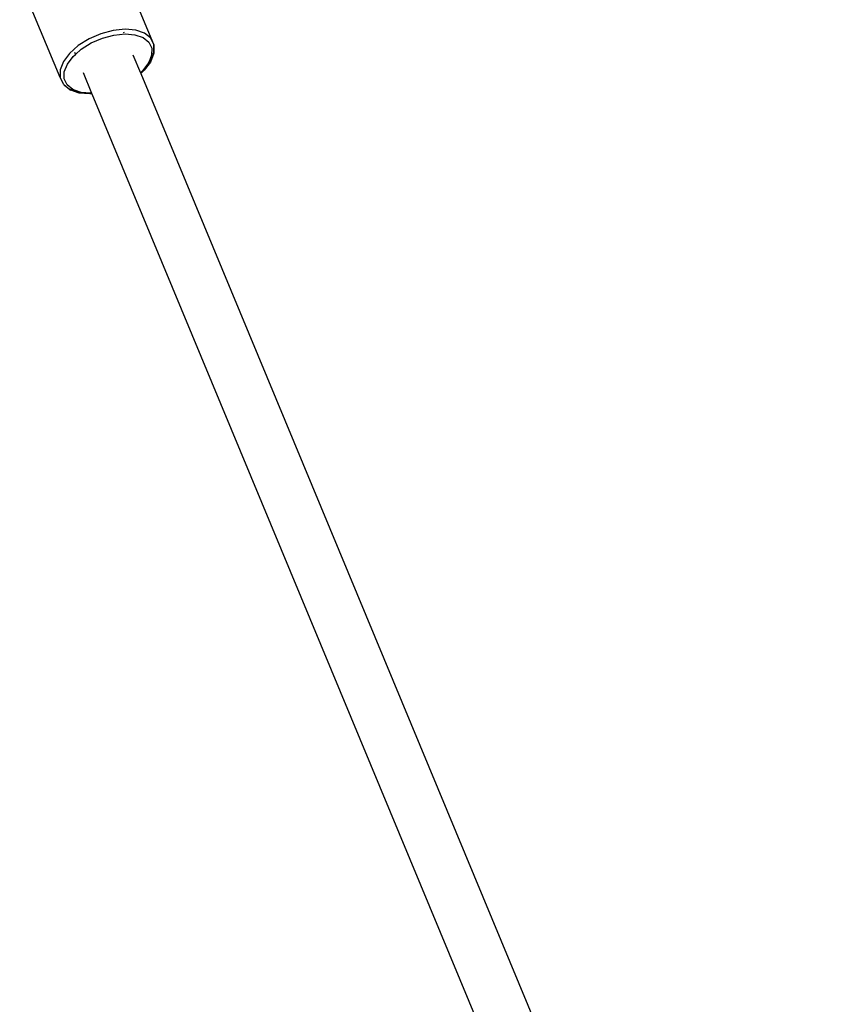
# Model space of a CAD drawing. Extents: x 928 to 5293, y 4416 to 6979.
# Drawn here: x 3346 to 3371, y 6276 to 6306 of the extents above; entities that cross this region are included whole.
import ezdxf

# ---------------------------------------------------------------- set-up
doc = ezdxf.new("R2010")
doc.units = 0
doc.layers.get('0').update_dxf_attribs({"linetype": 'CONTINUOUS'})

# ---------------------------------------------------------------- blocks, each defined once
blk = doc.blocks.new('A$C18589')
for p, q in [((444.595, 1673.093), (443.38, 1676.016)), ((441.775, 1672.099), (440.56, 1675.023)), ((443.376, 1673.516), (443.005, 1673.416)), ((443.734, 1673.554), (443.376, 1673.516)), ((444.055, 1673.527), (443.734, 1673.554)), ((444.316, 1673.436), (444.055, 1673.527)), ((442.646, 1673.259), (442.324, 1673.057)), ((443.005, 1673.416), (442.646, 1673.259)), ((442.715, 1673.138), (443.049, 1673.284)), ((443.049, 1673.284), (443.395, 1673.377)), ((443.395, 1673.377), (443.729, 1673.413)), ((443.682, 1673.474), (443.697, 1673.439)), ((443.729, 1673.413), (444.028, 1673.387)), ((444.028, 1673.387), (444.272, 1673.303)), ((444.272, 1673.303), (444.444, 1673.165)), ((444.5, 1673.288), (444.316, 1673.436)), ((444.595, 1673.093), (444.5, 1673.288)), ((442.324, 1673.057), (442.061, 1672.824)), ((442.24, 1672.795), (442.414, 1672.95)), ((442.414, 1672.95), (442.715, 1673.138)), ((444.444, 1673.165), (444.532, 1672.983)), ((444.532, 1672.983), (444.53, 1672.769)), ((444.593, 1672.864), (444.595, 1673.093)), ((444.595, 1673.093), (444.6, 1673.061)), ((444.6, 1673.061), (444.598, 1672.833)), ((442.061, 1672.824), (441.874, 1672.576)), ((441.994, 1672.5), (442.168, 1672.732)), ((442.168, 1672.732), (442.24, 1672.795)), ((442.213, 1672.86), (442.24, 1672.795)), ((443.969, 1672.784), (444.193, 1672.243)), ((444.53, 1672.769), (444.442, 1672.546)), ((444.442, 1672.546), (444.495, 1672.617)), ((444.588, 1672.804), (444.492, 1672.562)), ((444.495, 1672.617), (444.56, 1672.78)), ((444.564, 1672.791), (444.593, 1672.864)), ((444.598, 1672.833), (444.588, 1672.804)), ((441.776, 1672.328), (441.775, 1672.099)), ((441.874, 1672.576), (441.776, 1672.328)), ((441.903, 1672.27), (441.994, 1672.5)), ((444.265, 1672.306), (444.193, 1672.243)), ((444.309, 1672.318), (444.202, 1672.223)), ((444.439, 1672.538), (444.265, 1672.306)), ((444.492, 1672.562), (444.309, 1672.318)), ((444.442, 1672.546), (444.439, 1672.538)), ((441.775, 1672.099), (441.869, 1671.904)), ((441.901, 1672.056), (441.903, 1672.27)), ((441.99, 1671.874), (441.901, 1672.056)), ((442.465, 1672.254), (442.725, 1671.628)), ((444.193, 1672.243), (444.202, 1672.223)), ((444.202, 1672.223), (464.8, 1622.652)), ((441.869, 1671.904), (441.88, 1671.896)), ((441.88, 1671.896), (441.888, 1671.878)), ((442.071, 1671.731), (441.888, 1671.878)), ((441.92, 1671.863), (442.053, 1671.756)), ((442.161, 1671.736), (441.99, 1671.874)), ((442.053, 1671.756), (442.314, 1671.665)), ((442.071, 1671.731), (442.098, 1671.718)), ((442.354, 1671.629), (442.098, 1671.718)), ((442.38, 1671.66), (442.161, 1671.736)), ((442.314, 1671.665), (442.38, 1671.66)), ((442.668, 1671.603), (442.354, 1671.629)), ((442.405, 1671.651), (442.38, 1671.66)), ((442.704, 1671.626), (442.405, 1671.651)), ((442.733, 1671.609), (442.668, 1671.603)), ((442.725, 1671.628), (442.704, 1671.626)), ((442.725, 1671.628), (442.733, 1671.609)), ((442.733, 1671.609), (463.331, 1622.039))]:
    blk.add_line(p, q)
blk = doc.blocks.new('A$C30130')
blk.add_blockref('A$C18589', (87.298, 4.254))

msp = doc.modelspace()

# ---------------------------------------------------------------- block references
msp.add_blockref('A$C30130', (2818.62, 4627.59))

doc.saveas('drawing.dxf')
